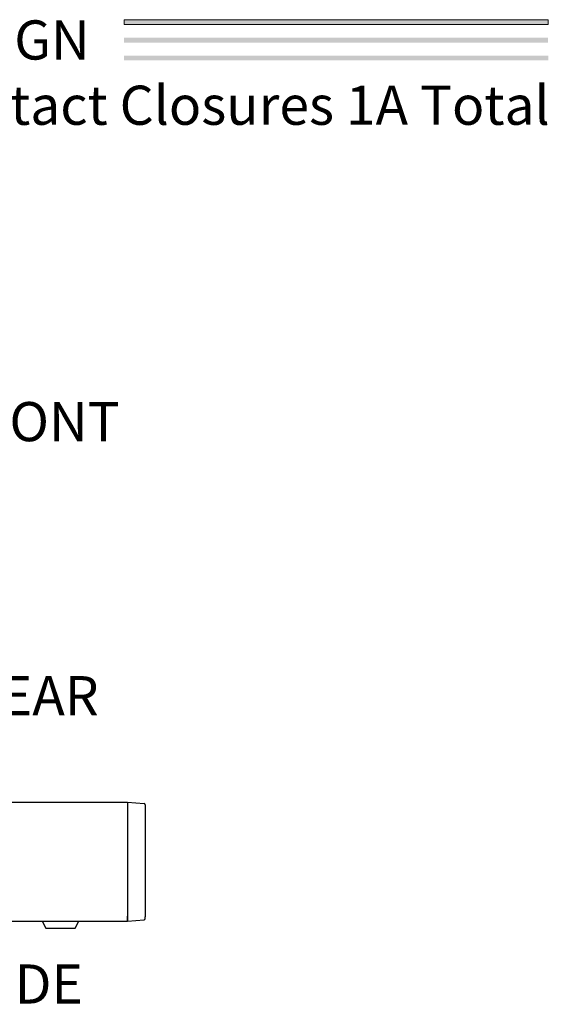
# Model space of a CAD drawing. Units: inches. Extents: x 1736 to 1755.4, y 1277.3 to 1289.8.
# Drawn here: x 1748.7 to 1755.4, y 1277.3 to 1289.8 of the extents above; entities that cross this region are included whole.
import ezdxf

# ---------------------------------------------------------------- set-up
doc = ezdxf.new("R2010")
doc.units = ezdxf.units.IN
doc.header["$LTSCALE"] = 48
doc.header["$MEASUREMENT"] = 0
doc.layers.get('0').transparency = 0.5
doc.layers.add('DFD-DMX6REL1A SIDE', color=7, linetype='Continuous', lineweight=30)
doc.layers.add('TEXT', color=7, linetype='Continuous', lineweight=5)

# ---------------------------------------------------------------- blocks, each defined once
blk = doc.blocks.new('DMX6REL1A SIDE')
at = {"layer": 'DFD-DMX6REL1A SIDE'}
for p, q in [((-4.356, 0), (-4.568, -0.018)), ((-4.356, 0), (-4.356, -0.065)), ((-4.356, 0), (4.356, 0)), ((4.356, 0), (4.356, -0.065)), ((4.356, 0), (4.568, -0.018)), ((-4.581, -0.033), (-4.581, -0.055)), ((-4.581, -0.055), (-4.581, -1.465)), ((-4.356, -0.065), (-4.356, -0.2)), ((4.356, -0.065), (4.356, -0.2)), ((4.581, -0.033), (4.581, -0.055)), ((4.581, -0.055), (4.581, -1.465)), ((-4.356, -0.2), (-4.356, -1.37)), ((4.356, -0.2), (4.356, -1.37)), ((-4.356, -1.37), (-4.356, -1.52)), ((4.356, -1.37), (4.356, -1.52)), ((-4.581, -1.487), (-4.581, -1.465)), ((-4.356, -1.52), (-4.568, -1.502)), ((-4.356, -1.52), (-4.356, -1.455)), ((4.356, -1.52), (4.356, -1.455)), ((4.356, -1.52), (4.568, -1.502)), ((4.581, -1.487), (4.581, -1.465)), ((-4.356, -1.52), (4.356, -1.52)), ((-3.734, -1.52), (-3.687, -1.61)), ((-3.687, -1.61), (-3.312, -1.61)), ((-3.312, -1.61), (-3.266, -1.52)), ((3.266, -1.52), (3.312, -1.61)), ((3.312, -1.61), (3.688, -1.61)), ((3.688, -1.61), (3.734, -1.52))]:
    blk.add_line(p, q, dxfattribs=at)
for centre, start, end in [((-4.566, -0.033), 96.5198, 180), ((4.566, -0.033), 0, 83.4802), ((-4.566, -1.487), 180, 263.4802), ((4.566, -1.487), 276.5198, 0)]:
    blk.add_arc(centre, 0.015, start, end, dxfattribs=at)

msp = doc.modelspace()

# ---------------------------------------------------------------- hatches: boundary and pattern name
at = {"layer": 'TEXT'}
for points in [[(1755.414, 1289.826), (1749.997, 1289.826), (1749.997, 1289.765), (1755.414, 1289.765)], [(1755.412, 1289.596), (1749.995, 1289.596), (1749.995, 1289.535), (1755.412, 1289.535)], [(1755.414, 1289.369), (1749.997, 1289.369), (1749.997, 1289.308), (1755.414, 1289.308)]]:
    msp.add_hatch(color=256, dxfattribs=at).paths.add_polyline_path(points)

# ---------------------------------------------------------------- linework, layer by layer
msp.add_lwpolyline([(1755.414, 1289.826), (1749.997, 1289.826), (1749.997, 1289.765), (1755.414, 1289.765)], close=True, dxfattribs=at)

# ---------------------------------------------------------------- block references
msp.add_blockref('DMX6REL1A SIDE', (1745.684, 1279.834))

# ---------------------------------------------------------------- texts
at = {"layer": 'TEXT', "char_height": 0.5}
for s, insert, width, attachment_point in [('{\\fArial|b0|i0|c0|p34;DOUG FLEENOR DESIGN\\Pmodel DMX6REL1A Six Low Voltage Contact Closures 1A Total}', (1745.723, 1289.151), 20.19234, 5), ('{\\fArial|b0|i0|c0|p34;model DMX6REL15A FRONT}', (1745.573, 1284.944), 17.577, 2), ('{\\fArial|b0|i0|c0|p34;model DMX6REL15A REAR}', (1745.573, 1281.194), 17.254, 5), ('{\\fArial|b0|i0|c0|p34;model DMX6REL1A SIDE}', (1745.664, 1277.512), 17.254, 5)]:
    msp.add_mtext(s, dxfattribs=dict(at, insert=insert, width=width, attachment_point=attachment_point))

doc.saveas('drawing.dxf')
